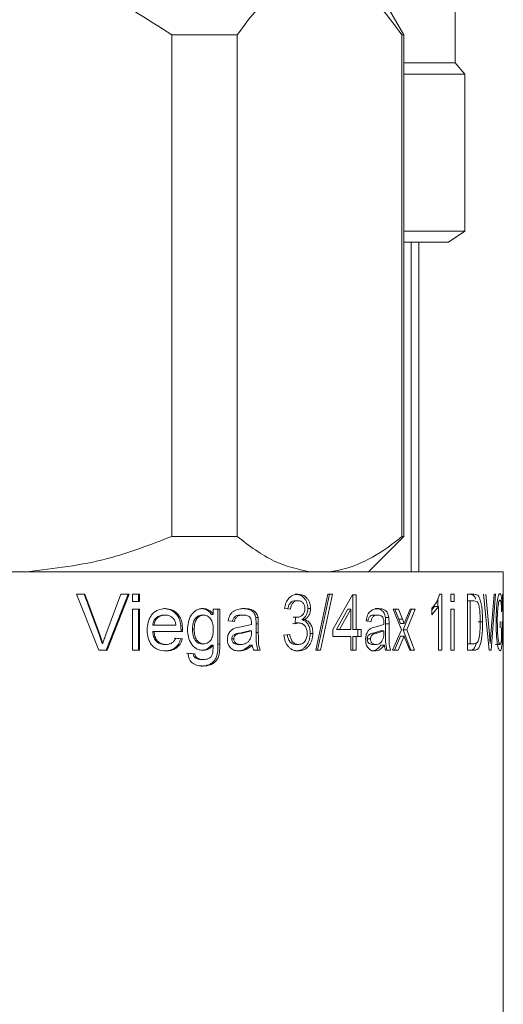
# Model space of a CAD drawing. Units: millimetres. Extents: x 54 to 300, y 123 to 250.
# Drawn here: x 276 to 277, y 183 to 185 of the extents above; entities that cross this region are included whole.
import ezdxf

# ---------------------------------------------------------------- set-up
doc = ezdxf.new("R2010")
doc.units = ezdxf.units.MM

msp = doc.modelspace()

# ---------------------------------------------------------------- linework, layer by layer
at = {"color": 7, "linetype": 'Continuous', "lineweight": 15}
for p, q in [((277.04299, 184.8931), (277.04299, 185.8931)), ((276.91521, 184.96251), (276.80132, 185.15977)), ((276.34043, 183.71949), (276.34043, 184.96251)), ((276.50221, 184.96251), (276.34043, 184.96251)), ((276.50221, 184.96251), (276.50221, 183.71949)), ((276.91521, 184.96251), (276.91076, 184.96251)), ((276.91076, 183.71949), (276.91076, 184.96251)), ((276.91521, 183.71949), (276.91521, 184.96251)), ((277.04299, 184.8931), (276.91521, 184.8931)), ((277.0666, 184.86532), (277.04299, 184.8931)), ((277.0666, 184.86532), (276.91521, 184.86532)), ((277.0666, 184.47643), (277.0666, 184.86532)), ((277.0666, 184.47643), (276.91521, 184.47643)), ((277.02632, 184.44866), (277.0666, 184.47643)), ((276.93336, 184.44866), (276.91521, 184.44866)), ((276.95215, 184.44866), (276.93336, 184.44866)), ((276.93336, 183.63179), (276.93336, 184.44866)), ((277.02632, 184.44866), (276.95215, 184.44866)), ((276.95215, 184.44866), (276.95215, 183.63179)), ((276.50221, 183.71949), (276.34043, 183.71949)), ((276.82771, 183.63199), (276.91521, 183.71949)), ((276.91521, 183.71949), (276.91076, 183.71949)), ((277.13335, 183.63179), (274.7013, 183.63179)), ((275.88201, 183.63199), (275.98174, 183.63199)), ((276.68156, 183.63199), (275.98174, 183.63199)), ((276.68156, 183.63199), (276.73142, 183.63199)), ((276.82771, 183.63199), (276.73142, 183.63199)), ((277.16191, 183.63179), (277.13335, 183.63179)), ((277.16191, 183.52976), (277.16191, 183.63179)), ((276.15908, 183.43734), (276.10382, 183.57623)), ((276.12481, 183.57623), (276.10382, 183.57623)), ((276.12307, 183.57623), (276.15995, 183.47668)), ((276.12481, 183.57623), (276.16203, 183.47668)), ((276.17691, 183.47668), (276.21389, 183.57623)), ((276.23178, 183.57623), (276.17766, 183.43734)), ((276.23451, 183.57623), (276.17991, 183.43734)), ((276.23451, 183.57623), (276.21389, 183.57623)), ((276.24327, 183.55842), (276.24327, 183.57623)), ((276.26046, 183.57623), (276.24327, 183.57623)), ((276.25749, 183.57623), (276.25749, 183.55842)), ((276.26046, 183.57623), (276.26046, 183.55842)), ((276.6528, 183.57623), (276.64629, 183.57623)), ((276.69704, 183.43734), (276.72732, 183.57623)), ((276.7312, 183.57623), (276.70149, 183.43734)), ((276.73849, 183.57623), (276.70851, 183.43734)), ((276.73849, 183.57623), (276.72732, 183.57623)), ((277.00968, 183.57623), (277.00411, 183.57623)), ((277.00968, 183.57623), (277.00968, 183.43734)), ((277.03201, 183.55842), (277.03201, 183.57623)), ((277.03986, 183.57623), (277.03201, 183.57623)), ((277.03986, 183.57623), (277.03986, 183.55842)), ((277.07295, 183.43734), (277.07295, 183.57623)), ((277.08982, 183.57623), (277.07295, 183.57623)), ((277.07936, 183.57623), (277.08734, 183.57423)), ((277.08982, 183.57623), (277.09787, 183.57423)), ((277.12707, 183.43734), (277.1126, 183.57623)), ((277.11837, 183.57623), (277.12777, 183.47668)), ((277.13123, 183.47668), (277.13906, 183.57623)), ((277.14296, 183.57623), (277.1319, 183.43734)), ((277.14296, 183.57623), (277.13906, 183.57623)), ((277.16146, 183.43734), (277.16002, 183.57623)), ((277.16097, 183.57623), (277.1616, 183.48489)), ((276.26046, 183.55842), (276.24327, 183.55842)), ((276.73947, 183.48898), (276.78798, 183.57445)), ((276.79688, 183.57445), (276.78798, 183.57445)), ((276.78907, 183.57445), (276.78907, 183.48898)), ((276.79688, 183.57445), (276.79688, 183.48898)), ((276.99994, 183.5659), (276.99994, 183.54557)), ((277.03986, 183.55842), (277.03201, 183.55842)), ((277.07295, 183.5602), (277.08011, 183.5602)), ((277.08011, 183.5602), (277.08011, 183.45337)), ((277.08991, 183.5602), (277.08011, 183.5602)), ((277.09744, 183.55734), (277.08991, 183.5602)), ((276.24327, 183.43734), (276.24327, 183.53884)), ((276.26046, 183.53884), (276.24327, 183.53884)), ((276.25749, 183.53884), (276.25749, 183.43734)), ((276.26046, 183.53884), (276.26046, 183.43734)), ((276.41768, 183.54062), (276.41329, 183.54062)), ((276.45937, 183.53884), (276.44323, 183.53884)), ((276.44323, 183.52637), (276.44323, 183.53884)), ((276.45461, 183.53884), (276.45461, 183.45234)), ((276.45937, 183.53884), (276.45937, 183.45234)), ((276.63419, 183.53884), (276.6195, 183.54062)), ((276.77644, 183.539), (276.74847, 183.48898)), ((276.78414, 183.539), (276.75592, 183.48898)), ((276.78414, 183.539), (276.77644, 183.539)), ((276.78414, 183.48898), (276.78414, 183.539)), ((276.85295, 183.54062), (276.84463, 183.54062)), ((276.90205, 183.53884), (276.88878, 183.53884)), ((276.90968, 183.48809), (276.88878, 183.53884)), ((276.89328, 183.53884), (276.90321, 183.51421)), ((276.90205, 183.53884), (276.91207, 183.51421)), ((276.93401, 183.53884), (276.91352, 183.48812)), ((276.92036, 183.51344), (276.93087, 183.53884)), ((276.94315, 183.53884), (276.92247, 183.48812)), ((276.94315, 183.53884), (276.93087, 183.53884)), ((277.00098, 183.54557), (276.98477, 183.52509)), ((276.99133, 183.54557), (276.98477, 183.53722)), ((276.98477, 183.52509), (276.98477, 183.54151)), ((277.00098, 183.54557), (276.99133, 183.54557)), ((277.00098, 183.43734), (277.00098, 183.54557)), ((277.03201, 183.43734), (277.03201, 183.53884)), ((277.03986, 183.53884), (277.03201, 183.53884)), ((277.03986, 183.53884), (277.03986, 183.43734)), ((277.14788, 183.53455), (277.14709, 183.50684)), ((277.15899, 183.53708), (277.15762, 183.53258)), ((277.16183, 183.48144), (277.16184, 183.52976)), ((276.41496, 183.52459), (276.41936, 183.52459)), ((276.44323, 183.52637), (276.43861, 183.52637)), ((276.49548, 183.50857), (276.47959, 183.51035)), ((276.53769, 183.50144), (276.53776, 183.50559)), ((276.54837, 183.51836), (276.5491, 183.50314)), ((276.55399, 183.51836), (276.54837, 183.51836)), ((276.5491, 183.50314), (276.5491, 183.48141)), ((276.55473, 183.50314), (276.5491, 183.50314)), ((276.55399, 183.51836), (276.55473, 183.50314)), ((276.55473, 183.50314), (276.55473, 183.48141)), ((276.64852, 183.50512), (276.63925, 183.50322)), ((276.64074, 183.51925), (276.6428, 183.51906)), ((276.6457, 183.50322), (276.6472, 183.51925)), ((276.65505, 183.50512), (276.6457, 183.50322)), ((276.6472, 183.51925), (276.64928, 183.51906)), ((276.65505, 183.50512), (276.64852, 183.50512)), ((276.83403, 183.50857), (276.82184, 183.51035)), ((276.86596, 183.50144), (276.86601, 183.50559)), ((276.86954, 183.51836), (276.87008, 183.50314)), ((276.87808, 183.51836), (276.86954, 183.51836)), ((276.87008, 183.50314), (276.87008, 183.48141)), ((276.87864, 183.50314), (276.87008, 183.50314)), ((276.87808, 183.51836), (276.87864, 183.50314)), ((276.87864, 183.50314), (276.87864, 183.48141)), ((276.90321, 183.51421), (276.90739, 183.50373)), ((276.91207, 183.51421), (276.90321, 183.51421)), ((276.91629, 183.50373), (276.90739, 183.50373)), ((276.91207, 183.51421), (276.91629, 183.50373)), ((276.91629, 183.50373), (276.92036, 183.51344)), ((277.11054, 183.50754), (277.09989, 183.50754)), ((277.15401, 183.49254), (277.15401, 183.50857)), ((277.15914, 183.50857), (277.15914, 183.45718)), ((276.29304, 183.49966), (276.29633, 183.49966)), ((276.29633, 183.48364), (276.29304, 183.48364)), ((276.35034, 183.49966), (276.29633, 183.49966)), ((276.36696, 183.48364), (276.29633, 183.48364)), ((276.36311, 183.4882), (276.36303, 183.48364)), ((276.36704, 183.4882), (276.36311, 183.4882)), ((276.36704, 183.4882), (276.36696, 183.48364)), ((276.49903, 183.49304), (276.51198, 183.4956)), ((276.53229, 183.48542), (276.50905, 183.47988)), ((276.51198, 183.4956), (276.53769, 183.50144)), ((276.53776, 183.48542), (276.51431, 183.47988)), ((276.53229, 183.48542), (276.53776, 183.48542)), ((276.53769, 183.48024), (276.53776, 183.48542)), ((276.55473, 183.48141), (276.5491, 183.48141)), ((276.73947, 183.47117), (276.73947, 183.48898)), ((276.75592, 183.48898), (276.74847, 183.48898)), ((276.78414, 183.48898), (276.75592, 183.48898)), ((276.79688, 183.48898), (276.78907, 183.48898)), ((276.80945, 183.48898), (276.79688, 183.48898)), ((276.80152, 183.48898), (276.80152, 183.47117)), ((276.80945, 183.48898), (276.80945, 183.47117)), ((276.83675, 183.49304), (276.8466, 183.4956)), ((276.85757, 183.48542), (276.84008, 183.47988)), ((276.8466, 183.4956), (276.86596, 183.50144)), ((276.86601, 183.48542), (276.84836, 183.47988)), ((276.85757, 183.48542), (276.86601, 183.48542)), ((276.86596, 183.48024), (276.86601, 183.48542)), ((276.88766, 183.43734), (276.90968, 183.48809)), ((276.91352, 183.48812), (276.93304, 183.43734)), ((276.92247, 183.48812), (276.91352, 183.48812)), ((276.92247, 183.48812), (276.94217, 183.43734)), ((277.15767, 183.46622), (277.15767, 183.49254)), ((277.1616, 183.48489), (277.16173, 183.45676)), ((277.16173, 183.45676), (277.16183, 183.48144)), ((277.1618, 183.50056), (277.16187, 183.43734)), ((276.15995, 183.47668), (276.16737, 183.45426)), ((276.16203, 183.47668), (276.15995, 183.47668)), ((276.16203, 183.47668), (276.16952, 183.45426)), ((276.16952, 183.45426), (276.16737, 183.45426)), ((276.34638, 183.46761), (276.36259, 183.46583)), ((276.35016, 183.46761), (276.36652, 183.46583)), ((276.48881, 183.46525), (276.49389, 183.46525)), ((276.61803, 183.47474), (276.63273, 183.47651)), ((276.78414, 183.47117), (276.73947, 183.47117)), ((276.78414, 183.43734), (276.78414, 183.47117)), ((276.78907, 183.47117), (276.78907, 183.43734)), ((276.79688, 183.47117), (276.78907, 183.47117)), ((276.79688, 183.47117), (276.79688, 183.43734)), ((276.80945, 183.47117), (276.79688, 183.47117)), ((276.82468, 183.46525), (276.83282, 183.46525)), ((276.90705, 183.47248), (276.8922, 183.43734)), ((276.91594, 183.47248), (276.90095, 183.43734)), ((276.91594, 183.47248), (276.90705, 183.47248)), ((276.91817, 183.46697), (276.91594, 183.47248)), ((276.92984, 183.43734), (276.91817, 183.46697)), ((277.12777, 183.47668), (277.12953, 183.45426)), ((277.16191, 182.07623), (277.16191, 183.47248)), ((276.17991, 183.43734), (276.15908, 183.43734)), ((276.26046, 183.43734), (276.24327, 183.43734)), ((276.32492, 183.43556), (276.32137, 183.43556)), ((276.32518, 183.45159), (276.32163, 183.45159)), ((276.3769, 183.43022), (276.39328, 183.42844)), ((276.38096, 183.43022), (276.39748, 183.42844)), ((276.41518, 183.45337), (276.41959, 183.45337)), ((276.44323, 183.44981), (276.43861, 183.44981)), ((276.44215, 183.43027), (276.44323, 183.44981)), ((276.45937, 183.45234), (276.45461, 183.45234)), ((276.50756, 183.43556), (276.50236, 183.43556)), ((276.50591, 183.45159), (276.51114, 183.45159)), ((276.55933, 183.43734), (276.54395, 183.43734)), ((276.65397, 183.45159), (276.64745, 183.45159)), ((276.70851, 183.43734), (276.69704, 183.43734)), ((276.79688, 183.43734), (276.78414, 183.43734)), ((276.84324, 183.43556), (276.83501, 183.43556)), ((276.83771, 183.45159), (276.84597, 183.45159)), ((276.86717, 183.44981), (276.85872, 183.44981)), ((276.88204, 183.43734), (276.87063, 183.43734)), ((276.90095, 183.43734), (276.88766, 183.43734)), ((276.94217, 183.43734), (276.92984, 183.43734)), ((277.00968, 183.43734), (277.00098, 183.43734)), ((277.03986, 183.43734), (277.03201, 183.43734)), ((277.07295, 183.45337), (277.08011, 183.45337)), ((277.09058, 183.43734), (277.07295, 183.43734)), ((277.09007, 183.45337), (277.08011, 183.45337)), ((277.1319, 183.43734), (277.12707, 183.43734)), ((276.40268, 183.41842), (276.39843, 183.41842))]:
    msp.add_line(p, q, dxfattribs=at)
for points, knots in [([(276.34043, 184.96251), (276.27804, 185.0031), (276.16519, 185.07653), (275.97357, 185.12541), (275.81294, 185.10951), (275.68436, 185.06122), (275.59516, 185.01238), (275.54344, 184.97647), (275.52333, 184.96251)], [0, 0, 0, 0, 0.2508184, 0.4536585, 0.6566411, 0.7867167, 0.9170739, 1, 1, 1, 1]), ([(276.91076, 184.96251), (276.8921, 184.9877), (276.85484, 185.03801), (276.78554, 185.09935), (276.70166, 185.12792), (276.61996, 185.09401), (276.55414, 185.03293), (276.51953, 184.986), (276.50221, 184.96251)], [0, 0, 0, 0, 0.1522745, 0.3041268, 0.5104854, 0.7171526, 0.8584254, 1, 1, 1, 1]), ([(275.98174, 183.63199), (276.04897, 183.63988), (276.17224, 183.65436), (276.28786, 183.69913), (276.34043, 183.71949)], [0, 0, 0, 0, 0.5454168, 1, 1, 1, 1]), ([(276.50221, 183.71949), (276.53246, 183.69636), (276.59042, 183.65204), (276.65207, 183.63848), (276.68156, 183.63199)], [0, 0, 0, 0, 0.5218108, 1, 1, 1, 1]), ([(276.73142, 183.63199), (276.73799, 183.6329), (276.7705, 183.63741), (276.82891, 183.65976), (276.88131, 183.69525), (276.90833, 183.71749), (276.91076, 183.71949)], [0, 0, 0, 0, 0.1065973, 0.5273319, 0.9574221, 1, 1, 1, 1]), ([(276.6195, 183.54062), (276.62048, 183.54544), (276.62244, 183.55506), (276.62875, 183.56523), (276.6353, 183.57105), (276.64271, 183.57528), (276.64877, 183.57585), (276.6528, 183.57623)], [0, 0, 0, 0, 0.2501904, 0.4996167, 0.6240288, 0.7501716, 1, 1, 1, 1]), ([(276.64629, 183.57623), (276.65023, 183.5758), (276.65812, 183.57494), (276.66689, 183.5688), (276.67228, 183.56172), (276.67639, 183.55324), (276.67713, 183.54584), (276.67763, 183.54092)], [0, 0, 0, 0, 0.2491918, 0.4985926, 0.6228681, 0.7496917, 1, 1, 1, 1]), ([(276.6528, 183.57623), (276.65678, 183.5758), (276.66472, 183.57495), (276.67359, 183.5688), (276.67902, 183.56173), (276.68317, 183.55326), (276.68393, 183.54584), (276.68443, 183.54092)], [0, 0, 0, 0, 0.25025, 0.5000618, 0.6243026, 0.7508295, 1, 1, 1, 1]), ([(276.98477, 183.54151), (276.98874, 183.54584), (276.99665, 183.55447), (277.00163, 183.56899), (277.00411, 183.57623)], [0, 0, 0, 0, 0.501374, 1, 1, 1, 1]), ([(277.1439, 183.50612), (277.14404, 183.51553), (277.14425, 183.5299), (277.14553, 183.5472), (277.14684, 183.5588), (277.14847, 183.5678), (277.15092, 183.57611), (277.15264, 183.57725), (277.15378, 183.57801)], [0, 0, 0, 0, 0.2497686, 0.3810784, 0.5001817, 0.6252379, 0.7503879, 1, 1, 1, 1]), ([(277.15378, 183.57801), (277.15449, 183.57762), (277.15589, 183.57685), (277.15725, 183.57069), (277.15806, 183.56265), (277.15865, 183.55238), (277.15885, 183.54319), (277.15899, 183.53708)], [0, 0, 0, 0, 0.2501177, 0.4998502, 0.6238981, 0.7500375, 1, 1, 1, 1]), ([(276.64673, 183.5602), (276.64438, 183.55998), (276.64084, 183.55964), (276.63656, 183.55709), (276.63374, 183.55447), (276.63144, 183.55114), (276.62914, 183.54601), (276.62836, 183.54169), (276.62785, 183.53884)], [0, 0, 0, 0, 0.2485758, 0.3743815, 0.4982702, 0.6202877, 0.7490302, 1, 1, 1, 1]), ([(276.65325, 183.5602), (276.65207, 183.56015), (276.64971, 183.56004), (276.64623, 183.55896), (276.64299, 183.5571), (276.64015, 183.55448), (276.63782, 183.55114), (276.6355, 183.54601), (276.63471, 183.54169), (276.63419, 183.53884)], [0, 0, 0, 0, 0.12518032, 0.25018267, 0.37631542, 0.50022602, 0.62194567, 0.75029739, 1, 1, 1, 1]), ([(276.65325, 183.5602), (276.65216, 183.5602), (276.64999, 183.5602), (276.64782, 183.5602), (276.64673, 183.5602)], [0, 0, 0, 0, 0.4997586, 1, 1, 1, 1]), ([(276.67027, 183.54034), (276.67006, 183.54306), (276.66975, 183.54713), (276.66757, 183.55189), (276.66467, 183.55591), (276.65984, 183.55958), (276.65545, 183.56), (276.65325, 183.5602)], [0, 0, 0, 0, 0.2495735, 0.3730675, 0.5004572, 0.7499505, 1, 1, 1, 1]), ([(277.08734, 183.57423), (277.08848, 183.57318), (277.0902, 183.5716), (277.09221, 183.56782), (277.09311, 183.56547), (277.09355, 183.56429)], [0, 0, 0, 0, 0.4993059, 0.7495023, 1, 1, 1, 1]), ([(277.10479, 183.50784), (277.10467, 183.51771), (277.1045, 183.53252), (277.10169, 183.54722), (277.09952, 183.55408), (277.09814, 183.55625), (277.09744, 183.55734)], [0, 0, 0, 0, 0.4993494, 0.7494008, 0.8748052, 1, 1, 1, 1]), ([(277.09787, 183.57423), (277.09845, 183.57374), (277.09961, 183.57278), (277.10182, 183.56996), (277.10321, 183.56656), (277.10414, 183.56429)], [0, 0, 0, 0, 0.2504239, 0.5005603, 1, 1, 1, 1]), ([(277.10414, 183.56429), (277.10525, 183.56057), (277.10746, 183.5531), (277.11002, 183.53373), (277.11033, 183.51801), (277.11054, 183.50754)], [0, 0, 0, 0, 0.2500852, 0.500401, 1, 1, 1, 1]), ([(277.15374, 183.56198), (277.15319, 183.56176), (277.1521, 183.56133), (277.15036, 183.55611), (277.14882, 183.54701), (277.14819, 183.53871), (277.14788, 183.53455)], [0, 0, 0, 0, 0.2504371, 0.5003891, 0.7499137, 1, 1, 1, 1]), ([(277.15762, 183.53258), (277.1575, 183.53681), (277.15733, 183.54317), (277.15688, 183.5506), (277.15626, 183.55644), (277.15524, 183.56108), (277.15424, 183.56168), (277.15374, 183.56198)], [0, 0, 0, 0, 0.2501837, 0.3753124, 0.5003253, 0.7499958, 1, 1, 1, 1]), ([(276.27929, 183.48723), (276.27965, 183.49394), (276.28018, 183.5041), (276.28478, 183.5167), (276.29006, 183.52516), (276.29698, 183.53203), (276.30803, 183.53904), (276.31763, 183.53999), (276.32402, 183.54062)], [0, 0, 0, 0, 0.2501229, 0.3789601, 0.5005788, 0.6257762, 0.7509019, 1, 1, 1, 1]), ([(276.32048, 183.54062), (276.32665, 183.53997), (276.3359, 183.53901), (276.34643, 183.53211), (276.35297, 183.52534), (276.35795, 183.51703), (276.36225, 183.5047), (276.36277, 183.49476), (276.36311, 183.4882)], [0, 0, 0, 0, 0.247888, 0.3716744, 0.4978683, 0.6193549, 0.7488493, 1, 1, 1, 1]), ([(276.32402, 183.54062), (276.32343, 183.54062), (276.32225, 183.54062), (276.32107, 183.54062), (276.32048, 183.54062)], [0, 0, 0, 0, 0.4997177, 1, 1, 1, 1]), ([(276.32402, 183.54062), (276.33025, 183.53998), (276.33957, 183.53901), (276.3502, 183.53211), (276.3568, 183.52535), (276.36183, 183.51703), (276.36618, 183.5047), (276.3667, 183.49476), (276.36704, 183.4882)], [0, 0, 0, 0, 0.2490748, 0.3731675, 0.4994194, 0.6207616, 0.7498507, 1, 1, 1, 1]), ([(276.3793, 183.48839), (276.37968, 183.49463), (276.38045, 183.50708), (276.38621, 183.52185), (276.39374, 183.53141), (276.40088, 183.53684), (276.40907, 183.54008), (276.41481, 183.54044), (276.41768, 183.54062)], [0, 0, 0, 0, 0.2501621, 0.4997009, 0.626404, 0.7498255, 0.874855, 1, 1, 1, 1]), ([(276.41329, 183.54062), (276.41576, 183.54046), (276.42071, 183.54014), (276.42771, 183.53722), (276.43278, 183.53332), (276.4363, 183.52954), (276.43784, 183.52743), (276.43861, 183.52637)], [0, 0, 0, 0, 0.2493963, 0.4989098, 0.7489651, 0.8743998, 1, 1, 1, 1]), ([(276.41768, 183.54062), (276.41892, 183.54058), (276.42142, 183.5405), (276.42634, 183.53959), (276.43221, 183.53723), (276.43842, 183.53259), (276.44163, 183.52844), (276.44323, 183.52637)], [0, 0, 0, 0, 0.1252268, 0.2503325, 0.5001591, 0.7499644, 1, 1, 1, 1]), ([(276.47959, 183.51035), (276.48087, 183.51524), (276.48279, 183.52258), (276.48868, 183.53042), (276.49621, 183.53605), (276.50706, 183.53997), (276.51593, 183.5404), (276.52038, 183.54062)], [0, 0, 0, 0, 0.2495187, 0.3745223, 0.4996223, 0.7495315, 1, 1, 1, 1]), ([(276.51506, 183.54062), (276.5186, 183.54052), (276.52567, 183.54031), (276.53438, 183.53757), (276.54054, 183.53367), (276.54445, 183.5295), (276.54652, 183.52513), (276.54774, 183.52133), (276.54816, 183.51935), (276.54837, 183.51836)], [0, 0, 0, 0, 0.2496365, 0.4988005, 0.632904, 0.7486634, 0.8740671, 0.937015, 1, 1, 1, 1]), ([(276.52038, 183.54062), (276.51949, 183.54062), (276.51772, 183.54062), (276.51594, 183.54062), (276.51506, 183.54062)], [0, 0, 0, 0, 0.49973385, 1, 1, 1, 1]), ([(276.52038, 183.54062), (276.52395, 183.54052), (276.53109, 183.54031), (276.53986, 183.53757), (276.54609, 183.53367), (276.55002, 183.5295), (276.5526, 183.52425), (276.55353, 183.52032), (276.55399, 183.51836)], [0, 0, 0, 0, 0.2503031, 0.5001177, 0.6342862, 0.7499476, 0.8748764, 1, 1, 1, 1]), ([(276.64928, 183.51906), (276.65056, 183.51912), (276.65312, 183.51924), (276.65812, 183.52053), (276.66282, 183.52311), (276.66681, 183.52707), (276.66893, 183.53108), (276.6701, 183.53563), (276.67021, 183.53878), (276.67027, 183.54034)], [0, 0, 0, 0, 0.1253181, 0.2505158, 0.5002005, 0.625102, 0.7499499, 0.87639, 1, 1, 1, 1]), ([(276.67763, 183.54092), (276.67744, 183.53797), (276.67706, 183.53205), (276.67383, 183.52399), (276.66974, 183.51863), (276.66585, 183.51533), (276.66375, 183.51403), (276.66269, 183.51338)], [0, 0, 0, 0, 0.2506156, 0.5007856, 0.7502722, 0.8751479, 1, 1, 1, 1]), ([(276.68443, 183.54092), (276.68438, 183.53945), (276.68428, 183.53649), (276.68323, 183.53071), (276.68061, 183.524), (276.67565, 183.51749), (276.67146, 183.51475), (276.66936, 183.51338)], [0, 0, 0, 0, 0.1252909, 0.2504653, 0.5001644, 0.7498337, 1, 1, 1, 1]), ([(276.68443, 183.54092), (276.6833, 183.54092), (276.68103, 183.54092), (276.67876, 183.54092), (276.67763, 183.54092)], [0, 0, 0, 0, 0.5002414, 1, 1, 1, 1]), ([(276.82184, 183.51035), (276.82282, 183.51524), (276.8243, 183.52258), (276.82883, 183.53042), (276.83459, 183.53604), (276.84288, 183.53997), (276.84959, 183.5404), (276.85295, 183.54062)], [0, 0, 0, 0, 0.249507, 0.3745316, 0.4996684, 0.7495447, 1, 1, 1, 1]), ([(276.84463, 183.54062), (276.8473, 183.54052), (276.85262, 183.54031), (276.85914, 183.53757), (276.86373, 183.53367), (276.86663, 183.5295), (276.86817, 183.52514), (276.86907, 183.52133), (276.86938, 183.51935), (276.86954, 183.51836)], [0, 0, 0, 0, 0.2496774, 0.498807, 0.6328843, 0.7486534, 0.8740745, 0.9369958, 1, 1, 1, 1]), ([(276.85295, 183.54062), (276.85564, 183.54052), (276.86102, 183.54031), (276.86758, 183.53757), (276.87222, 183.53367), (276.87514, 183.5295), (276.87706, 183.52425), (276.87774, 183.52032), (276.87808, 183.51836)], [0, 0, 0, 0, 0.2503629, 0.5001526, 0.6343446, 0.7499362, 0.8748704, 1, 1, 1, 1]), ([(276.3204, 183.52459), (276.31707, 183.52433), (276.31041, 183.52382), (276.30286, 183.51939), (276.29813, 183.51442), (276.29441, 183.50844), (276.29359, 183.50318), (276.29304, 183.49966)], [0, 0, 0, 0, 0.24916313, 0.4983085, 0.62527518, 0.74928325, 1, 1, 1, 1]), ([(276.32394, 183.52459), (276.32058, 183.52433), (276.31387, 183.52382), (276.30625, 183.51939), (276.30148, 183.51442), (276.29772, 183.50845), (276.29689, 183.50318), (276.29633, 183.49966)], [0, 0, 0, 0, 0.2501114, 0.4997311, 0.6266563, 0.7503701, 1, 1, 1, 1]), ([(276.3204, 183.52459), (276.32099, 183.52459), (276.32217, 183.52459), (276.32335, 183.52459), (276.32394, 183.52459)], [0, 0, 0, 0, 0.5002823, 1, 1, 1, 1]), ([(276.34419, 183.51608), (276.34282, 183.51742), (276.34007, 183.5201), (276.33332, 183.52372), (276.32769, 183.52424), (276.32394, 183.52459)], [0, 0, 0, 0, 0.2504929, 0.5009204, 1, 1, 1, 1]), ([(276.35034, 183.49966), (276.34997, 183.50268), (276.34922, 183.50871), (276.34586, 183.51363), (276.34419, 183.51608)], [0, 0, 0, 0, 0.5013554, 1, 1, 1, 1]), ([(276.41496, 183.52459), (276.41311, 183.52445), (276.40943, 183.52415), (276.40427, 183.52166), (276.39994, 183.51783), (276.39521, 183.51154), (276.39212, 183.50172), (276.3918, 183.49366), (276.39164, 183.48962)], [0, 0, 0, 0, 0.12436, 0.2487889, 0.3736285, 0.4987272, 0.7487549, 1, 1, 1, 1]), ([(276.41936, 183.52459), (276.4175, 183.52445), (276.41378, 183.52415), (276.40858, 183.52166), (276.40421, 183.51783), (276.39944, 183.51155), (276.39632, 183.50172), (276.396, 183.49366), (276.39584, 183.48962)], [0, 0, 0, 0, 0.12501944, 0.25001888, 0.37505169, 0.50019251, 0.74961976, 1, 1, 1, 1]), ([(276.44323, 183.48906), (276.44308, 183.49318), (276.44276, 183.50139), (276.43957, 183.51139), (276.43472, 183.51773), (276.43031, 183.52164), (276.42504, 183.52416), (276.42125, 183.52445), (276.41936, 183.52459)], [0, 0, 0, 0, 0.2503102, 0.4997301, 0.6248355, 0.7499626, 0.8749785, 1, 1, 1, 1]), ([(276.51227, 183.52459), (276.5099, 183.5245), (276.50517, 183.52433), (276.49928, 183.52265), (276.4954, 183.51937), (276.49318, 183.51613), (276.49147, 183.51246), (276.49075, 183.50987), (276.49038, 183.50857)], [0, 0, 0, 0, 0.2495746, 0.4983659, 0.6186274, 0.7484808, 0.8740949, 1, 1, 1, 1]), ([(276.51756, 183.52459), (276.51517, 183.5245), (276.5104, 183.52433), (276.50445, 183.52265), (276.50055, 183.51938), (276.49751, 183.51507), (276.49628, 183.51115), (276.49548, 183.50857)], [0, 0, 0, 0, 0.2505151, 0.5000883, 0.6204407, 0.7500956, 1, 1, 1, 1]), ([(276.51756, 183.52459), (276.51668, 183.52459), (276.51492, 183.52459), (276.51315, 183.52459), (276.51227, 183.52459)], [0, 0, 0, 0, 0.5002576, 1, 1, 1, 1]), ([(276.53377, 183.51922), (276.53261, 183.52017), (276.53028, 183.52208), (276.52478, 183.52421), (276.52045, 183.52444), (276.51756, 183.52459)], [0, 0, 0, 0, 0.2477966, 0.4999442, 1, 1, 1, 1]), ([(276.53776, 183.50559), (276.53774, 183.50683), (276.53769, 183.5093), (276.5371, 183.51295), (276.53598, 183.51649), (276.5345, 183.51831), (276.53377, 183.51922)], [0, 0, 0, 0, 0.250568, 0.5008083, 0.7506907, 1, 1, 1, 1]), ([(276.64928, 183.51906), (276.6482, 183.51906), (276.64604, 183.51906), (276.64388, 183.51906), (276.6428, 183.51906)], [0, 0, 0, 0, 0.5002475, 1, 1, 1, 1]), ([(276.67595, 183.47927), (276.67571, 183.48271), (276.67535, 183.48788), (276.67279, 183.49401), (276.67014, 183.49796), (276.66694, 183.50123), (276.662, 183.50439), (276.65783, 183.50482), (276.65505, 183.50512)], [0, 0, 0, 0, 0.24946685, 0.37467002, 0.49996913, 0.62507193, 0.75043552, 1, 1, 1, 1]), ([(276.66269, 183.51338), (276.66566, 183.51219), (276.6716, 183.50982), (276.67846, 183.50157), (276.68264, 183.49087), (276.68301, 183.48305), (276.6832, 183.47913)], [0, 0, 0, 0, 0.2490073, 0.4983673, 0.7486878, 1, 1, 1, 1]), ([(276.66936, 183.51338), (276.66825, 183.51338), (276.66603, 183.51338), (276.6638, 183.51338), (276.66269, 183.51338)], [0, 0, 0, 0, 0.5002329, 1, 1, 1, 1]), ([(276.66936, 183.51338), (276.67235, 183.51219), (276.67833, 183.50983), (276.68526, 183.50159), (276.68948, 183.49088), (276.68986, 183.48305), (276.69005, 183.47913)], [0, 0, 0, 0, 0.2501155, 0.4997656, 0.7495854, 1, 1, 1, 1]), ([(276.84253, 183.52459), (276.84073, 183.5245), (276.83715, 183.52433), (276.83267, 183.52265), (276.82971, 183.51937), (276.82802, 183.51614), (276.82671, 183.51246), (276.82616, 183.50987), (276.82588, 183.50857)], [0, 0, 0, 0, 0.2495775, 0.4983931, 0.618555, 0.7484768, 0.8740689, 1, 1, 1, 1]), ([(276.85083, 183.52459), (276.84902, 183.5245), (276.84541, 183.52433), (276.84088, 183.52265), (276.83791, 183.51938), (276.83559, 183.51507), (276.83465, 183.51115), (276.83403, 183.50857)], [0, 0, 0, 0, 0.2504942, 0.5001097, 0.620455, 0.7501009, 1, 1, 1, 1]), ([(276.85083, 183.52459), (276.84944, 183.52459), (276.84667, 183.52459), (276.84391, 183.52459), (276.84253, 183.52459)], [0, 0, 0, 0, 0.4998019, 1, 1, 1, 1]), ([(276.86302, 183.51922), (276.86215, 183.52017), (276.86041, 183.52208), (276.85628, 183.52421), (276.853, 183.52444), (276.85083, 183.52459)], [0, 0, 0, 0, 0.2479094, 0.500061, 1, 1, 1, 1]), ([(276.86601, 183.50559), (276.86599, 183.50683), (276.86595, 183.5093), (276.86551, 183.51295), (276.86468, 183.51649), (276.86357, 183.51831), (276.86302, 183.51922)], [0, 0, 0, 0, 0.2505548, 0.5007936, 0.7505431, 1, 1, 1, 1]), ([(277.11054, 183.50754), (277.11039, 183.49844), (277.11016, 183.48478), (277.10833, 183.46764), (277.10621, 183.45602), (277.10325, 183.44639), (277.0981, 183.43854), (277.09359, 183.43782), (277.09058, 183.43734)], [0, 0, 0, 0, 0.2499899, 0.3752584, 0.5003588, 0.6253457, 0.7502764, 1, 1, 1, 1]), ([(277.1007, 183.46319), (277.10145, 183.46635), (277.10295, 183.47268), (277.10451, 183.48796), (277.10468, 183.49989), (277.10479, 183.50784)], [0, 0, 0, 0, 0.24972295, 0.4999756, 1, 1, 1, 1]), ([(277.15396, 183.43556), (277.15283, 183.43637), (277.15111, 183.43759), (277.14867, 183.44576), (277.14698, 183.45431), (277.1456, 183.46535), (277.14425, 183.48245), (277.14404, 183.4967), (277.1439, 183.50612)], [0, 0, 0, 0, 0.2496338, 0.3791603, 0.5000089, 0.6222168, 0.7503584, 1, 1, 1, 1]), ([(277.14709, 183.50684), (277.14714, 183.4998), (277.14723, 183.48916), (277.14798, 183.47589), (277.14884, 183.46701), (277.14995, 183.45995), (277.15167, 183.45341), (277.15293, 183.45232), (277.15377, 183.45159)], [0, 0, 0, 0, 0.2501387, 0.3780459, 0.500457, 0.6254759, 0.75062, 1, 1, 1, 1]), ([(276.32492, 183.43556), (276.31857, 183.43608), (276.30904, 183.43687), (276.29771, 183.44319), (276.29058, 183.44977), (276.28507, 183.45801), (276.28023, 183.47044), (276.27966, 183.48055), (276.27929, 183.48723)], [0, 0, 0, 0, 0.2494322, 0.3742043, 0.4996983, 0.6214812, 0.7500278, 1, 1, 1, 1]), ([(276.29304, 183.48364), (276.29349, 183.47954), (276.29416, 183.47332), (276.29735, 183.46577), (276.30078, 183.46073), (276.30512, 183.45668), (276.31191, 183.45255), (276.31774, 183.45197), (276.32163, 183.45159)], [0, 0, 0, 0, 0.2511235, 0.3803178, 0.5019795, 0.6274957, 0.751885, 1, 1, 1, 1]), ([(276.29633, 183.48364), (276.29678, 183.47953), (276.29747, 183.47332), (276.30069, 183.46576), (276.30415, 183.46073), (276.30852, 183.45667), (276.31539, 183.45255), (276.32127, 183.45197), (276.32518, 183.45159)], [0, 0, 0, 0, 0.2501249, 0.3789906, 0.5004615, 0.6261112, 0.7507844, 1, 1, 1, 1]), ([(276.41844, 183.43734), (276.41702, 183.43737), (276.41416, 183.43744), (276.40852, 183.43839), (276.40173, 183.44075), (276.39449, 183.44598), (276.38694, 183.45538), (276.3805, 183.46978), (276.3797, 183.48219), (276.3793, 183.48839)], [0, 0, 0, 0, 0.0626722, 0.1253281, 0.2504146, 0.3717961, 0.5004734, 0.750042, 1, 1, 1, 1]), ([(276.39164, 183.48962), (276.39178, 183.48545), (276.39204, 183.47712), (276.39488, 183.46688), (276.3996, 183.46021), (276.40412, 183.4563), (276.40946, 183.45375), (276.41328, 183.45349), (276.41518, 183.45337)], [0, 0, 0, 0, 0.2513164, 0.5014438, 0.6264351, 0.7511592, 0.875642, 1, 1, 1, 1]), ([(276.39164, 183.48962), (276.39234, 183.48962), (276.39374, 183.48962), (276.39514, 183.48962), (276.39584, 183.48962)], [0, 0, 0, 0, 0.5002761, 1, 1, 1, 1]), ([(276.39584, 183.48962), (276.39597, 183.48545), (276.39624, 183.47711), (276.39911, 183.46686), (276.40387, 183.4602), (276.40843, 183.45629), (276.41382, 183.45375), (276.41767, 183.45349), (276.41959, 183.45337)], [0, 0, 0, 0, 0.2504629, 0.4999652, 0.6249491, 0.7499545, 0.874919, 1, 1, 1, 1]), ([(276.41959, 183.45337), (276.42149, 183.4535), (276.42529, 183.45376), (276.43062, 183.45622), (276.43509, 183.46009), (276.43987, 183.46655), (276.4428, 183.47669), (276.44309, 183.48493), (276.44323, 183.48906)], [0, 0, 0, 0, 0.12508318, 0.25012458, 0.37512298, 0.50020643, 0.74960523, 1, 1, 1, 1]), ([(276.478, 183.46425), (276.47827, 183.46759), (276.4788, 183.47429), (276.48354, 183.48314), (276.49058, 183.48966), (276.49621, 183.49191), (276.49903, 183.49304)], [0, 0, 0, 0, 0.24908886, 0.49878155, 0.74896097, 1, 1, 1, 1]), ([(276.50905, 183.47988), (276.50461, 183.47933), (276.49904, 183.47864), (276.4931, 183.4751), (276.49073, 183.47238), (276.48945, 183.46958), (276.48888, 183.46714), (276.48884, 183.46588), (276.48881, 183.46525)], [0, 0, 0, 0, 0.49876936, 0.62615177, 0.74881851, 0.87406567, 0.93696053, 1, 1, 1, 1]), ([(276.51431, 183.47988), (276.50983, 183.47933), (276.50422, 183.47864), (276.49822, 183.4751), (276.49583, 183.47239), (276.49454, 183.46958), (276.49396, 183.46714), (276.49391, 183.46588), (276.49389, 183.46525)], [0, 0, 0, 0, 0.5001164, 0.6275903, 0.7500805, 0.874803, 0.9373419, 1, 1, 1, 1]), ([(276.50905, 183.47988), (276.50992, 183.47988), (276.51167, 183.47988), (276.51343, 183.47988), (276.51431, 183.47988)], [0, 0, 0, 0, 0.50025813, 1, 1, 1, 1]), ([(276.53539, 183.46617), (276.53614, 183.46842), (276.53725, 183.47182), (276.53763, 183.47663), (276.53767, 183.47904), (276.53769, 183.48024)], [0, 0, 0, 0, 0.4987295, 0.7493447, 1, 1, 1, 1]), ([(276.5491, 183.48141), (276.54913, 183.47768), (276.54918, 183.47022), (276.54915, 183.45528), (276.55186, 183.44451), (276.55366, 183.43734)], [0, 0, 0, 0, 0.2510312, 0.502033, 1, 1, 1, 1]), ([(276.55473, 183.48141), (276.55475, 183.4788), (276.55477, 183.47474), (276.55479, 183.4699), (276.55485, 183.46618), (276.55504, 183.46066), (276.5552, 183.45052), (276.55775, 183.44238), (276.55933, 183.43734)], [0, 0, 0, 0, 0.1755173, 0.2721805, 0.3245389, 0.4247319, 0.6433859, 1, 1, 1, 1]), ([(276.6832, 183.47913), (276.68273, 183.47322), (276.68204, 183.46444), (276.67735, 183.45417), (276.67275, 183.44752), (276.66718, 183.44203), (276.65876, 183.43676), (276.65166, 183.43604), (276.64693, 183.43556)], [0, 0, 0, 0, 0.2503218, 0.3720207, 0.5013284, 0.6268524, 0.7513457, 1, 1, 1, 1]), ([(276.69005, 183.47913), (276.68958, 183.47322), (276.68888, 183.46443), (276.68414, 183.45417), (276.6795, 183.44752), (276.67388, 183.44202), (276.66538, 183.43675), (276.65822, 183.43604), (276.65345, 183.43556)], [0, 0, 0, 0, 0.249234, 0.3706344, 0.4998196, 0.6255266, 0.7503182, 1, 1, 1, 1]), ([(276.65397, 183.45159), (276.65693, 183.45186), (276.66138, 183.45228), (276.6666, 183.45572), (276.66998, 183.45926), (276.67268, 183.46359), (276.67535, 183.47014), (276.67571, 183.47561), (276.67595, 183.47927)], [0, 0, 0, 0, 0.2495338, 0.3741764, 0.4998904, 0.6267368, 0.7504259, 1, 1, 1, 1]), ([(276.69005, 183.47913), (276.68891, 183.47913), (276.68662, 183.47913), (276.68434, 183.47913), (276.6832, 183.47913)], [0, 0, 0, 0, 0.49977109, 1, 1, 1, 1]), ([(276.82061, 183.46425), (276.82081, 183.46759), (276.82123, 183.47429), (276.82488, 183.48314), (276.83029, 183.48966), (276.83459, 183.49191), (276.83675, 183.49304)], [0, 0, 0, 0, 0.24910667, 0.4988076, 0.74893227, 1, 1, 1, 1]), ([(276.84008, 183.47988), (276.83672, 183.47933), (276.83249, 183.47864), (276.82796, 183.4751), (276.82615, 183.47238), (276.82517, 183.46958), (276.82473, 183.46714), (276.8247, 183.46588), (276.82468, 183.46525)], [0, 0, 0, 0, 0.4988093, 0.6262387, 0.7488056, 0.8740662, 0.9369575, 1, 1, 1, 1]), ([(276.84836, 183.47988), (276.84497, 183.47933), (276.84071, 183.47864), (276.83613, 183.4751), (276.8343, 183.47238), (276.83332, 183.46958), (276.83287, 183.46714), (276.83284, 183.46588), (276.83282, 183.46525)], [0, 0, 0, 0, 0.5001419, 0.6276225, 0.7500448, 0.8748081, 0.937336, 1, 1, 1, 1]), ([(276.84008, 183.47988), (276.84146, 183.47988), (276.84422, 183.47988), (276.84698, 183.47988), (276.84836, 183.47988)], [0, 0, 0, 0, 0.5002057, 1, 1, 1, 1]), ([(276.86424, 183.46617), (276.86479, 183.46842), (276.86563, 183.47182), (276.86591, 183.47663), (276.86594, 183.47904), (276.86596, 183.48024)], [0, 0, 0, 0, 0.4987127, 0.7493415, 1, 1, 1, 1]), ([(276.87008, 183.48141), (276.8701, 183.47768), (276.87013, 183.47022), (276.87011, 183.45528), (276.87212, 183.44451), (276.87345, 183.43734)], [0, 0, 0, 0, 0.2510293, 0.5020257, 1, 1, 1, 1]), ([(276.87864, 183.48141), (276.87865, 183.4788), (276.87866, 183.47474), (276.87868, 183.4699), (276.87872, 183.46618), (276.87886, 183.46066), (276.87898, 183.45052), (276.88087, 183.44238), (276.88204, 183.43734)], [0, 0, 0, 0, 0.1755205, 0.2721856, 0.3245431, 0.4247384, 0.6434017, 1, 1, 1, 1]), ([(276.16952, 183.45426), (276.17063, 183.45803), (276.17286, 183.46559), (276.17556, 183.47298), (276.17691, 183.47668)], [0, 0, 0, 0, 0.4999913, 1, 1, 1, 1]), ([(276.36259, 183.46583), (276.36099, 183.46129), (276.35778, 183.45223), (276.34767, 183.44205), (276.335, 183.43629), (276.32591, 183.4358), (276.32137, 183.43556)], [0, 0, 0, 0, 0.2509548, 0.5007973, 0.750271, 1, 1, 1, 1]), ([(276.36652, 183.46583), (276.3649, 183.46129), (276.36166, 183.45221), (276.35144, 183.44204), (276.33866, 183.43629), (276.32951, 183.4358), (276.32492, 183.43556)], [0, 0, 0, 0, 0.2499251, 0.499532, 0.7494463, 1, 1, 1, 1]), ([(276.32518, 183.45159), (276.32779, 183.45172), (276.33299, 183.45199), (276.34037, 183.45495), (276.34648, 183.46032), (276.34893, 183.46518), (276.35016, 183.46761)], [0, 0, 0, 0, 0.2504546, 0.5004017, 0.749849, 1, 1, 1, 1]), ([(276.36652, 183.46583), (276.36587, 183.46583), (276.36456, 183.46583), (276.36325, 183.46583), (276.36259, 183.46583)], [0, 0, 0, 0, 0.4997245, 1, 1, 1, 1]), ([(276.50756, 183.43556), (276.50389, 183.43578), (276.49835, 183.43612), (276.49138, 183.43895), (276.48669, 183.44232), (276.48286, 183.44675), (276.47891, 183.45385), (276.47836, 183.46009), (276.478, 183.46425)], [0, 0, 0, 0, 0.25023451, 0.37880661, 0.50065007, 0.62630061, 0.75102974, 1, 1, 1, 1]), ([(276.48881, 183.46525), (276.48888, 183.46413), (276.48901, 183.46191), (276.49028, 183.45888), (276.49216, 183.4563), (276.49533, 183.45365), (276.50008, 183.45183), (276.50397, 183.45167), (276.50591, 183.45159)], [0, 0, 0, 0, 0.1257102, 0.251167, 0.3723343, 0.5015653, 0.7503572, 1, 1, 1, 1]), ([(276.49389, 183.46525), (276.49396, 183.46413), (276.49409, 183.4619), (276.49538, 183.45887), (276.49727, 183.45629), (276.50047, 183.45365), (276.50527, 183.45183), (276.50918, 183.45167), (276.51114, 183.45159)], [0, 0, 0, 0, 0.1250354, 0.2499435, 0.3708524, 0.5001306, 0.7495351, 1, 1, 1, 1]), ([(276.51114, 183.45159), (276.51355, 183.45174), (276.51837, 183.45203), (276.52514, 183.45496), (276.53124, 183.45947), (276.53401, 183.46393), (276.53539, 183.46617)], [0, 0, 0, 0, 0.2502241, 0.5002235, 0.750346, 1, 1, 1, 1]), ([(276.65345, 183.43556), (276.64907, 183.43598), (276.6425, 183.43661), (276.63448, 183.4413), (276.62743, 183.44773), (276.62041, 183.45877), (276.61882, 183.46941), (276.61803, 183.47474)], [0, 0, 0, 0, 0.2498839, 0.3748522, 0.5005725, 0.7500881, 1, 1, 1, 1]), ([(276.6264, 183.47651), (276.62705, 183.4733), (276.62835, 183.46688), (276.63176, 183.45951), (276.63587, 183.45517), (276.64072, 183.45218), (276.64476, 183.45182), (276.64745, 183.45159)], [0, 0, 0, 0, 0.2514405, 0.501518, 0.6254376, 0.7514439, 1, 1, 1, 1]), ([(276.63273, 183.47651), (276.63339, 183.4733), (276.6347, 183.46687), (276.63815, 183.4595), (276.64229, 183.45517), (276.64719, 183.45218), (276.65127, 183.45182), (276.65397, 183.45159)], [0, 0, 0, 0, 0.2504801, 0.5000367, 0.6240584, 0.7503478, 1, 1, 1, 1]), ([(276.84324, 183.43556), (276.84045, 183.43578), (276.83623, 183.43612), (276.8309, 183.43895), (276.8273, 183.44232), (276.82436, 183.44675), (276.82131, 183.45385), (276.82089, 183.46009), (276.82061, 183.46425)], [0, 0, 0, 0, 0.2502108, 0.3788531, 0.5006183, 0.6263128, 0.7510236, 1, 1, 1, 1]), ([(276.82468, 183.46525), (276.82473, 183.46413), (276.82483, 183.46191), (276.8258, 183.45888), (276.82724, 183.4563), (276.82966, 183.45365), (276.83328, 183.45183), (276.83623, 183.45167), (276.83771, 183.45159)], [0, 0, 0, 0, 0.12573219, 0.25118682, 0.37236015, 0.50155604, 0.75038822, 1, 1, 1, 1]), ([(276.83282, 183.46525), (276.83287, 183.46413), (276.83297, 183.4619), (276.83395, 183.45887), (276.8354, 183.45629), (276.83785, 183.45365), (276.8415, 183.45183), (276.84448, 183.45167), (276.84597, 183.45159)], [0, 0, 0, 0, 0.1250227, 0.2499975, 0.370919, 0.500159, 0.7495166, 1, 1, 1, 1]), ([(276.84597, 183.45159), (276.84779, 183.45174), (276.85144, 183.45203), (276.85654, 183.45496), (276.86112, 183.45947), (276.8632, 183.46393), (276.86424, 183.46617)], [0, 0, 0, 0, 0.2502596, 0.5002519, 0.7503603, 1, 1, 1, 1]), ([(277.09547, 183.45634), (277.09455, 183.453), (277.09271, 183.44631), (277.08755, 183.43859), (277.08309, 183.43784), (277.08011, 183.43734)], [0, 0, 0, 0, 0.2508059, 0.5008543, 1, 1, 1, 1]), ([(277.09007, 183.45337), (277.09202, 183.45353), (277.09496, 183.45376), (277.09857, 183.45756), (277.09999, 183.46131), (277.1007, 183.46319)], [0, 0, 0, 0, 0.5003337, 0.7504755, 1, 1, 1, 1]), ([(277.12953, 183.45426), (277.12979, 183.45803), (277.13031, 183.46559), (277.13092, 183.47298), (277.13123, 183.47668)], [0, 0, 0, 0, 0.4999948, 1, 1, 1, 1]), ([(277.15377, 183.45159), (277.15456, 183.45236), (277.15614, 183.4539), (277.15716, 183.46211), (277.15767, 183.46622)], [0, 0, 0, 0, 0.4997516, 1, 1, 1, 1]), ([(277.15914, 183.45718), (277.15853, 183.45108), (277.1573, 183.43891), (277.15507, 183.43668), (277.15396, 183.43556)], [0, 0, 0, 0, 0.5005103, 1, 1, 1, 1]), ([(276.41785, 183.39817), (276.41339, 183.39841), (276.40447, 183.39889), (276.39376, 183.40351), (276.38675, 183.40971), (276.38305, 183.41591), (276.3811, 183.42293), (276.381, 183.42779), (276.38096, 183.43022)], [0, 0, 0, 0, 0.2502969, 0.4998166, 0.626936, 0.749697, 0.8747497, 1, 1, 1, 1]), ([(276.45461, 183.45234), (276.45447, 183.44549), (276.45427, 183.43523), (276.45179, 183.42172), (276.44715, 183.4127), (276.44024, 183.40577), (276.42919, 183.39933), (276.41974, 183.39863), (276.41346, 183.39817)], [0, 0, 0, 0, 0.25153254, 0.37715466, 0.5022701, 0.62595917, 0.75121417, 1, 1, 1, 1]), ([(276.43861, 183.44981), (276.4352, 183.44625), (276.43007, 183.44092), (276.42217, 183.43822), (276.41756, 183.43744), (276.41522, 183.43738), (276.41405, 183.43734)], [0, 0, 0, 0, 0.4992123, 0.7494678, 0.8747042, 1, 1, 1, 1]), ([(276.41844, 183.43734), (276.41771, 183.43734), (276.41625, 183.43734), (276.41478, 183.43734), (276.41405, 183.43734)], [0, 0, 0, 0, 0.5002737, 1, 1, 1, 1]), ([(276.45937, 183.45234), (276.45924, 183.44549), (276.45903, 183.43522), (276.45653, 183.42172), (276.45184, 183.41269), (276.44491, 183.40579), (276.43375, 183.39934), (276.42422, 183.39864), (276.41785, 183.39817)], [0, 0, 0, 0, 0.2505267, 0.3757089, 0.5005839, 0.6240944, 0.7487133, 1, 1, 1, 1]), ([(276.41819, 183.41419), (276.42074, 183.41429), (276.42584, 183.41449), (276.43323, 183.41696), (276.43934, 183.42245), (276.44121, 183.42767), (276.44215, 183.43027)], [0, 0, 0, 0, 0.2507374, 0.5007617, 0.7503126, 1, 1, 1, 1]), ([(276.44323, 183.44981), (276.43978, 183.44627), (276.43459, 183.44095), (276.42551, 183.43776), (276.4208, 183.43748), (276.41844, 183.43734)], [0, 0, 0, 0, 0.4985854, 0.7492611, 1, 1, 1, 1]), ([(276.53383, 183.44981), (276.52919, 183.44573), (276.51993, 183.43761), (276.5082, 183.43624), (276.50236, 183.43556)], [0, 0, 0, 0, 0.5013637, 1, 1, 1, 1]), ([(276.53931, 183.44981), (276.53463, 183.44573), (276.52527, 183.4376), (276.51346, 183.43624), (276.50756, 183.43556)], [0, 0, 0, 0, 0.5008149, 1, 1, 1, 1]), ([(276.53931, 183.44981), (276.5384, 183.44981), (276.53657, 183.44981), (276.53474, 183.44981), (276.53383, 183.44981)], [0, 0, 0, 0, 0.4997409, 1, 1, 1, 1]), ([(276.54395, 183.43734), (276.54337, 183.43827), (276.54222, 183.44012), (276.54045, 183.44424), (276.53977, 183.44758), (276.53931, 183.44981)], [0, 0, 0, 0, 0.2502168, 0.5004203, 1, 1, 1, 1]), ([(276.65345, 183.43556), (276.65237, 183.43556), (276.65019, 183.43556), (276.64802, 183.43556), (276.64693, 183.43556)], [0, 0, 0, 0, 0.4997641, 1, 1, 1, 1]), ([(276.85872, 183.44981), (276.85525, 183.44573), (276.84833, 183.43761), (276.83944, 183.43624), (276.83501, 183.43556)], [0, 0, 0, 0, 0.5013599, 1, 1, 1, 1]), ([(276.86717, 183.44981), (276.86367, 183.44573), (276.85667, 183.4376), (276.84771, 183.43624), (276.84324, 183.43556)], [0, 0, 0, 0, 0.5008271, 1, 1, 1, 1]), ([(276.87063, 183.43734), (276.8702, 183.43827), (276.86934, 183.44012), (276.86802, 183.44424), (276.86751, 183.44758), (276.86717, 183.44981)], [0, 0, 0, 0, 0.2503529, 0.5005186, 1, 1, 1, 1]), ([(277.15377, 183.45159), (277.15193, 183.45159), (277.14825, 183.45159), (277.14457, 183.45159), (277.14273, 183.45159)], [0, 0, 0, 0, 0.4999657, 1, 1, 1, 1]), ([(276.39328, 183.42844), (276.39367, 183.4265), (276.39426, 183.4236), (276.39629, 183.42026), (276.39772, 183.41904), (276.39843, 183.41842)], [0, 0, 0, 0, 0.5001187, 0.7501284, 1, 1, 1, 1]), ([(276.39748, 183.42844), (276.39678, 183.42844), (276.39538, 183.42844), (276.39398, 183.42844), (276.39328, 183.42844)], [0, 0, 0, 0, 0.5002723, 1, 1, 1, 1]), ([(276.39748, 183.42844), (276.39765, 183.42747), (276.39798, 183.42552), (276.39902, 183.42278), (276.40052, 183.42026), (276.40196, 183.41903), (276.40268, 183.41842)], [0, 0, 0, 0, 0.2502593, 0.5002487, 0.7499374, 1, 1, 1, 1]), ([(276.39843, 183.41842), (276.40083, 183.4171), (276.40445, 183.41511), (276.40979, 183.41429), (276.41246, 183.41423), (276.41379, 183.41419)], [0, 0, 0, 0, 0.4988588, 0.7493142, 1, 1, 1, 1]), ([(276.40268, 183.41842), (276.40512, 183.41709), (276.41001, 183.41444), (276.41546, 183.41427), (276.41819, 183.41419)], [0, 0, 0, 0, 0.4990567, 1, 1, 1, 1]), ([(276.41819, 183.41419), (276.41745, 183.41419), (276.41599, 183.41419), (276.41452, 183.41419), (276.41379, 183.41419)], [0, 0, 0, 0, 0.4997226, 1, 1, 1, 1]), ([(276.41785, 183.39817), (276.41712, 183.39817), (276.41566, 183.39817), (276.41419, 183.39817), (276.41346, 183.39817)], [0, 0, 0, 0, 0.5002738, 1, 1, 1, 1])]:
    msp.add_open_spline(points, degree=3, knots=knots, dxfattribs=at)

doc.saveas('drawing.dxf')
